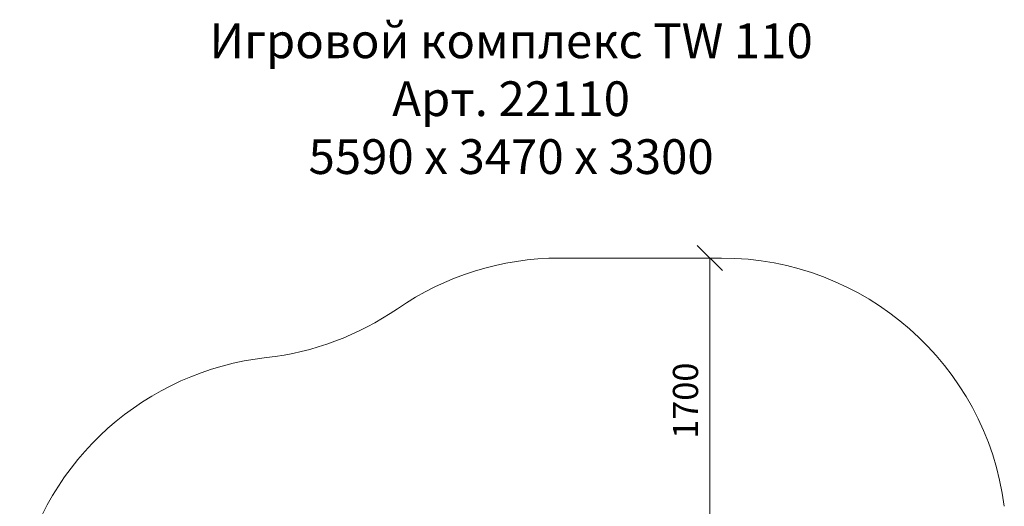
# Model space of a CAD drawing. Units: millimetres. Extents: x 1609 to 578302, y -1972 to 596964.
# Drawn here: x 2172 to 8041, y 8219 to 11118 of the extents above; entities that cross this region are included whole.
import ezdxf

# ---------------------------------------------------------------- set-up
doc = ezdxf.new("R2010")
doc.units = ezdxf.units.MM
doc.layers.get('0').update_dxf_attribs({"color": 1, "lineweight": 15})
doc.layers.get('Defpoints').update_dxf_attribs({"lineweight": 15})
doc.layers.add('Подписи', color=7, linetype='Continuous', lineweight=15)
doc.styles.add('GOST-2.304_Type-B_italic', font='GOST Common Italic.ttf')
doc.styles.add('стиль1', font='isocpeui.ttf', dxfattribs={"height": 3})
doc.dimstyles.new('Мой размер', dxfattribs={"dimtxt": 150, "dimasz": 150, "dimexe": 0, "dimexo": 0.625, "dimgap": 50, "dimtad": 1, "dimtxsty": 'GOST-2.304_Type-B_italic', "dimblk": 'OBLIQUE', "dimcen": 2.5, "dimclrt": 256, "dimadec": 0, "dimazin": 0, "dimtfac": 1, "dimtmove": 0, "dimatfit": 3, "dimfxl": 1, "dimlwd": -1, "dimlwe": -1, "dimarcsym": 0})

# ---------------------------------------------------------------- blocks, each defined once
blk = doc.blocks.new('_Oblique')
at = {"color": 0, "linetype": 'ByBlock', "lineweight": -2}
blk.add_line((-0.5, -0.5), (0.5, 0.5), dxfattribs=at)
blk = doc.blocks.new('*D60')
at = {"layer": 'Defpoints', "color": 0, "ltscale": 600, "transparency": 16777216}
for p in [(6286.1, 9697.9), (6286.1, 9697.9), (6286.1, 7997.9)]:
    blk.add_point(p, dxfattribs=at)
at = {"layer": 'Подписи', "color": 0, "ltscale": 600, "transparency": 16777216}
for p, q in [((6286.7, 9697.9), (6286.1, 9697.9)), ((6286.1, 7997.9), (6286.1, 9697.9)), ((6286.7, 7997.9), (6286.1, 7997.9))]:
    blk.add_line(p, q, dxfattribs=at)
at = {"layer": 'Подписи', "color": 0, "ltscale": 600, "transparency": 16777216, "xscale": 150, "yscale": 150, "zscale": 150}
for p, rotation in [((6286.1, 9697.9), 90), ((6286.1, 7997.9), 270)]:
    blk.add_blockref('_Oblique', p, dxfattribs=dict(at, rotation=rotation))
at = {"layer": 'Подписи', "ltscale": 600, "transparency": 16777216, "insert": (6160.1, 8847.9), "char_height": 150, "attachment_point": 5, "rotation": 90, "style": 'GOST-2.304_Type-B_italic'}
blk.add_mtext('1700', dxfattribs=at)

msp = doc.modelspace()

# ---------------------------------------------------------------- linework, layer by layer
at = {"layer": 'Подписи'}
msp.add_line((5390.317, 9697.904), (6355.372, 9697.904), dxfattribs=at)
for centre, start, end in [((5390.317, 7997.904), 90, 124.6614182), ((6355.372, 7997.904), 7.4666965, 90), ((3456.65, 10794.497), 276.3027922, 304.6614182), ((3829.911, 7415.048), 96.3027922, 167.1770441)]:
    msp.add_arc(centre, 1700, start, end, dxfattribs=at)

# ---------------------------------------------------------------- texts
at = {"layer": 'Подписи', "insert": (2872.345, 11095.996), "char_height": 206.97185, "attachment_point": 1, "style": 'стиль1'}
msp.add_mtext_dynamic_manual_height_columns('\\pxqc;Игровой комплекс TW 110\\PАрт. 22110\\P5590 х 3470 х 3300', width=4457.69765, gutter_width=1552.289, heights=[1013.737], dxfattribs=at)

# ---------------------------------------------------------------- dimensions: what is measured, and where the dimension line sits
at = {"layer": 'Подписи', "ltscale": 600}
dim = msp.add_linear_dim(base=(6286.096, 9697.904), p1=(6286.096, 7997.904), p2=(6286.096, 9697.904), angle=90, dimstyle='Мой размер', dxfattribs=at)
dim.commit()
dim.dimension.update_dxf_attribs({"geometry": '*D60', "text_midpoint": (6160.13, 8847.904)})

doc.saveas('drawing.dxf')
